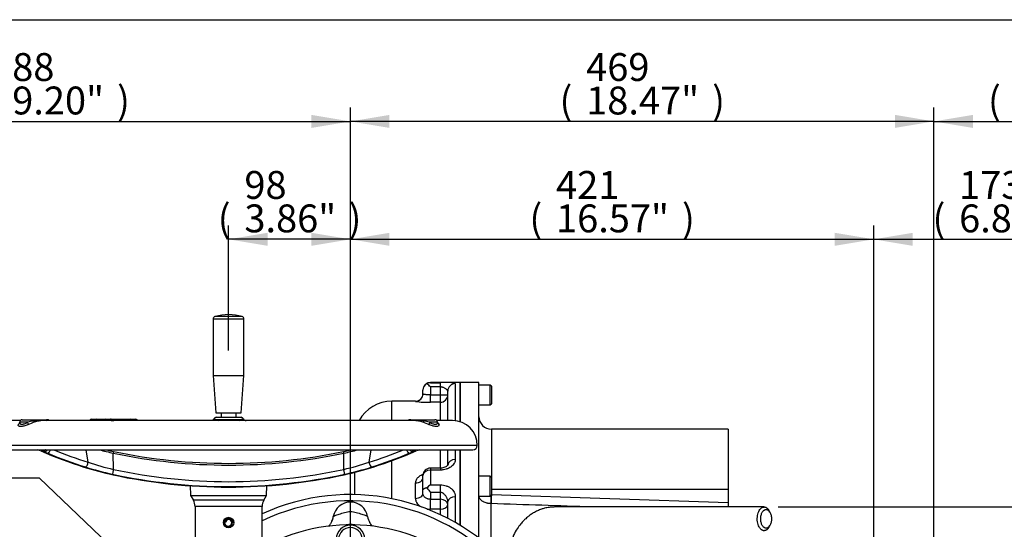
# Paper-space layout 'Sheet1' of a CAD drawing. Units: millimetres. Extents: x 0 to 4158, y 0 to 2940.
# Drawn here: x 745 to 1537, y 2461 to 2870 of the extents above; entities that cross this region are included whole.
import ezdxf
from ezdxf.enums import TextEntityAlignment as Align

# ---------------------------------------------------------------- set-up
doc = ezdxf.new("R2010")
doc.units = ezdxf.units.MM
doc.header["$LTSCALE"] = 7
for name, color, linetype in [('Default', 7, 'Continuous'), ('hidden', 7, 'Continuous'), ('tangent', 7, 'Continuous'), ('TSH-1', 7, 'Continuous'), ('visible', 7, 'Continuous')]:
    doc.layers.add(name, color=color, linetype=linetype)
doc.styles.add('GDT', font='gdt_____.ttf')
doc.styles.add('SEACAD_Arial', font='arial.ttf')
doc.dimstyles.new('ISO-InstDr', dxfattribs={"dimtxt": 22.4, "dimasz": 31.36, "dimexe": 11.2, "dimexo": 11.2, "dimgap": 5.6, "dimtad": 1, "dimdec": 0, "dimzin": 0, "dimdsep": 46, "dimtxsty": 'SEACAD_Arial', "dimblk1": '_SE_FILLED', "dimblk2": '_SE_FILLED', "dimsah": 1, "dimcen": 11.2, "dimadec": 0, "dimazin": 0, "dimtfac": 0.5, "dimtofl": 0, "dimtmove": 0, "dimatfit": 3, "dimfxl": 1, "dimtzin": 0, "dimarcsym": 0})

# ---------------------------------------------------------------- blocks, each defined once
blk = doc.blocks.new('SE3')
at = {"color": 7, "linetype": 'Continuous'}
for p, q in [((1099.53, 2463.85), (1099.53, 2524.53)), ((1044.53, 2485.28), (1044.53, 2515.81))]:
    blk.add_line(p, q, dxfattribs=at)
for centre, major_axis, start_param, end_param in [((982.64, 2473.42), (-14.79, 2.51), 2.874312, 3.141593), ((1039.82, 2473.42), (14.79, 2.51), 3.141593, 3.498117)]:
    blk.add_ellipse(centre, major_axis=major_axis, ratio=0.998005, start_param=start_param, end_param=end_param, dxfattribs=at)
blk.add_open_spline([(1081.25, 2546.15), (1081.24, 2546.17), (1081.23, 2546.23), (1081.22, 2546.36), (1081.21, 2546.44)], degree=3, knots=[0.7990864, 0.7990864, 0.7990864, 0.7990864, 0.8770049, 1, 1, 1, 1], dxfattribs=at)
at = {"layer": 'hidden', "color": 7, "linetype": 'Continuous'}
blk.add_arc((1011.23, 2318.29), 145.98, 49.60161, 119.97645, dxfattribs=at)
blk.add_ellipse((764.67, 2527.04), major_axis=(-2.97, 0.43), ratio=0.98842, start_param=1.370307, end_param=2.230728, dxfattribs=at)
at = {"layer": 'tangent', "color": 7, "linetype": 'Continuous'}
for p, q in [((900.85, 2629.68), (925.6, 2629.68)), ((924.15, 2631.61), (902.31, 2631.61)), ((1075.53, 2578.44), (1075.53, 2578.58)), ((1075.53, 2578.44), (1083.53, 2578.44)), ((1075.53, 2575.03), (1075.53, 2568.66)), ((1083.53, 2575.03), (1075.53, 2575.03)), ((1083.53, 2575.03), (1083.53, 2578.44)), ((1083.53, 2568.66), (1083.53, 2575.03)), ((1095.53, 2577.71), (1095.53, 2547.9)), ((1075.53, 2568.66), (1083.53, 2568.66)), ((1075.53, 2562.72), (1075.53, 2568.66)), ((1083.53, 2562.72), (1083.53, 2568.66)), ((1044.53, 2548.03), (1044.53, 2563.58)), ((1063.53, 2563.58), (1063.53, 2563.42)), ((1083.53, 2562.72), (1075.53, 2562.72)), ((1083.53, 2548.03), (1083.53, 2562.72)), ((751.8, 2546.7), (745.28, 2546.7)), ((821.07, 2548.65), (818.87, 2548.65)), ((818.93, 2548.11), (821.07, 2548.11)), ((821.08, 2548.65), (821.07, 2548.65)), ((821.07, 2548.11), (821.07, 2548.65)), ((922.68, 2548.7), (903.78, 2548.7)), ((1081.18, 2546.7), (1074.66, 2546.7)), ((1124.53, 2541.13), (1124.53, 2502.35)), ((1113.23, 2528.03), (713.23, 2528.03)), ((800.26, 2514.53), (798.64, 2524.53)), ((820.68, 2508.79), (820.44, 2521.84)), ((1005.77, 2508.79), (1006.02, 2521.84)), ((1026.2, 2514.53), (1027.82, 2524.53)), ((1083.53, 2509.84), (1083.53, 2524.53)), ((1095.53, 2524.53), (1095.53, 2516.84)), ((1075.53, 2509.84), (1075.53, 2508.21)), ((1083.53, 2509.84), (1083.53, 2508.21)), ((1075.53, 2508.21), (1075.53, 2496.45)), ((1083.53, 2508.21), (1075.53, 2508.21)), ((1063.53, 2485.52), (1063.53, 2497.89)), ((1075.53, 2496.45), (1083.53, 2496.45)), ((1083.53, 2490.34), (1083.53, 2496.45)), ((1075.53, 2490.34), (1075.53, 2484.81)), ((1083.53, 2490.34), (1075.53, 2490.34)), ((1083.53, 2484.81), (1083.53, 2490.34)), ((1095.53, 2486.78), (1095.53, 2466.2)), ((1314.83, 2492.73), (1124.53, 2492.73)), ((1124.53, 2488.54), (1314.83, 2482.26)), ((941.57, 2484.03), (884.89, 2484.03)), ((940.23, 2479.03), (886.23, 2479.03)), ((1075.53, 2484.81), (1083.53, 2484.81)), ((1075.53, 2476.72), (1075.53, 2484.81)), ((1083.53, 2476.72), (1083.53, 2484.81)), ((1124.18, 2481.28), (1124.18, 2445.63)), ((1124.32, 2481.28), (1124.18, 2481.28)), ((1083.53, 2476.72), (1075.53, 2476.72)), ((1083.53, 2472.44), (1083.53, 2476.72))]:
    blk.add_line(p, q, dxfattribs=at)
for centre, radius, start, end in [((1087.4, 2543.39), 35.27, 76.67119, 96.29974), ((1073.7, 2634.3), 71.6, 261.8331, 271.46342), ((799.17, 2332.77), 219.11, 101.27415, 102.48541), ((795.74, 2434.98), 118.18, 109.17648, 111.81723), ((762.34, 2522.78), 25.58, 79.55943, 103.57875), ((813.93, 2549.48), 4.74, 342.11704, 346.06813), ((820.63, 2545.36), 3.32, 56.59149, 82.23493), ((820.4, 2546.46), 2.93, 32.42983, 40.02396), ((1064.12, 2524.18), 24.23, 75.65143, 100.73987), ((1013.22, 2388.17), 168.15, 68.57517, 70.43112), ((1014.63, 2272.58), 280.61, 77.64733, 78.59311), ((777.18, 2545.22), 25.26, 240.67817, 248.44167), ((871.25, 2757.52), 241.09, 255.1295, 257.83454), ((913.23, 2966.3), 454.04, 258.20785, 281.79215), ((955.52, 2756.37), 239.91, 282.15187, 284.87476), ((1049.27, 2545.22), 25.26, 291.55833, 299.32183), ((869.08, 2734.86), 235.12, 252.41717, 257.92352), ((867.93, 2716.06), 212.59, 251.43777, 257.15853), ((959.1, 2714.02), 210.47, 282.81259, 288.59111), ((957.68, 2733.71), 233.93, 282.06247, 287.59684), ((913.23, 2938.84), 443.82, 257.85937, 282.14063), ((913.23, 2938.2), 439.27, 257.83799, 282.16201), ((1011.23, 2318.58), 165, 39.88196, 115.48679), ((1012.62, 2441.89), 22.82, 100.50306, 103.65834), ((1011.23, 2447.88), 16.67, 80.44457, 99.55543), ((1009.97, 2442.31), 22.38, 77.51473, 79.6406), ((1011.23, 2452.61), 9.5, 2, 178.00012)]:
    blk.add_arc(centre, radius, start, end, dxfattribs=at)
for centre, major_axis, ratio, start_param, end_param in [((1095.53, 2571.73), (-6, 0), 0.996654, 4.712389, 6.283185), ((1063.53, 2569.42), (-6, 0), 0.999363, 1.570796, 2.753997), ((1083.53, 2568.7), (6, 0), 0.996494, 4.712389, 6.283185), ((1083.53, 2568.7), (6, 0), 0.005714, 4.712389, 6.283185), ((750.65, 2546.79), (0.89, -2.34), 0.425025, 0.332484, 1.373111), ((756.48, 2546.63), (0, -2), 0.086035, 3.141593, 4.175255), ((756.15, 2548.93), (0.85, -2.35), 0.120684, -1.039786, -0.207119), ((766.68, 2546.63), (0, 2), 0.927351, 5.487786, 6.283185), ((800.2, 2549.59), (-1.05, 1.7), 0.935045, 3.266708, 3.580174), ((803.05, 2547.63), (0, 1.5), 0.983306, 0, 0.974455), ((805.31, 2549.61), (-0.46, -1.95), 0.570827, 0.770074, 1.090168), ((806.67, 2547.63), (0, 1.5), 0.469962, 0, 0.969862), ((814.03, 2547.63), (0, 1.5), 0.573576, 4.982322, 6.283185), ((818.29, 2548.11), (0.444, -0.23), 0.661721, 0.72642, 1.357694), ((818.88, 2548.63), (0, -0.5), 0.833886, 3.141593, 3.834826), ((817.42, 2548.06), (-1.5, -0.07), 0.00908, 3.137934, 3.662887), ((821.49, 2548.63), (0, -0.5), 0.833886, 3.141593, 4.677482), ((822.32, 2548.06), (1.5, -0.02), 0.047442, 1.478643, 2.556565), ((821.49, 2548.63), (0, 0.5), 0.830969, 0.000019, 1.535712), ((822.41, 2548.1), (0.333, 0.373), 0.038341, -1.474504, -0.843982), ((834.69, 2547.63), (0, -1.5), 0.454101, 1.840729, 3.141593), ((841.43, 2549.61), (1.65, 1.13), 0.973902, 3.139121, 3.459215), ((901.83, 2548.79), (-1.23, -2.18), 0.746676, 1.644533, 1.933869), ((924.63, 2548.79), (1.23, -2.18), 0.746676, 4.349317, 4.638652), ((1059.78, 2546.63), (0, -2), 0.927351, 3.141593, 3.936991), ((1070.31, 2548.93), (-0.85, -2.35), 0.120684, 0.207119, 1.039786), ((1069.98, 2546.63), (0, 2), 0.086035, 5.249523, 6.283185), ((1075.81, 2546.79), (-0.89, -2.34), 0.425025, 4.910074, 5.950701), ((765.82, 2526), (1.51, 2.59), 0.792456, 3.372385, 4.605791), ((768.89, 2524.54), (-1.14, -2.77), 0.364533, 0.144145, 1.716249), ((844.55, 2891.97), (226.22, -348.12), 0.823639, -0.866245, -0.789548), ((820.33, 2521.23), (-0.41, -1.96), 0.009812, 3.05827, 4.393282), ((1006.13, 2521.23), (0.41, -1.96), 0.009812, 1.889903, 3.224916), ((981.91, 2891.97), (-226.22, -348.12), 0.823639, 0.789548, 0.866245), ((1057.57, 2524.54), (1.14, -2.77), 0.364533, 4.566936, 6.13904), ((1060.64, 2526), (1.51, -2.59), 0.792456, 4.818987, 6.052393), ((1061.79, 2527.04), (2.97, 0.43), 0.98842, 4.002701, 4.912878), ((798.83, 2513.61), (-0.91, -2.86), 0.399343, 0.113495, 2.025518), ((1027.63, 2513.61), (0.91, -2.86), 0.399343, 4.257667, 6.169691), ((1095.53, 2512.26), (-6, 0), 0.762541, 4.712389, 6.283185), ((820.52, 2507.86), (-0.63, -2.93), 0.011898, 4.393351, 6.189639), ((1005.94, 2507.86), (0.63, -2.93), 0.011898, 0.093546, 1.889834), ((1063.53, 2502.28), (-6, 0), 0.7319, 1.570796, 3.141593), ((1075.53, 2503.84), (-6, 0), 0.729365, 4.712389, 6.283185), ((1063.53, 2489.61), (-6, 0), 0.681412, 1.570796, 3.141593), ((1095.53, 2482.9), (-6, 0), 0.64694, 4.712389, 6.283185), ((1124.39, 2486.24), (-0.08, -6), 0.043104, 4.417376, 5.686535), ((1124.53, 2486.24), (0.2, 6), 0.013637, 1.212037, 2.545517), ((1083.53, 2480.59), (6, 0), 0.703055, 0, 1.570796), ((1083.53, 2480.59), (6, 0), 0.645468, 4.712389, 6.283185)]:
    blk.add_ellipse(centre, major_axis=major_axis, ratio=ratio, start_param=start_param, end_param=end_param, dxfattribs=at)
for points, knots in [([(1089.53, 2571.73), (1089.53, 2571.99), (1089.37, 2572.26), (1089, 2572.64), (1088.91, 2572.72), (1088.73, 2572.87), (1088.64, 2572.95), (1088.33, 2573.19), (1088.09, 2573.35), (1087.57, 2573.68), (1087.29, 2573.85), (1086.68, 2574.18), (1086.36, 2574.34), (1085.82, 2574.56), (1085.64, 2574.63), (1085.25, 2574.76), (1085.05, 2574.82), (1084.64, 2574.92), (1084.42, 2574.96), (1083.98, 2575.01), (1083.76, 2575.03), (1083.53, 2575.03)], [0, 0, 0, 0, 0.25, 0.25, 0.3125, 0.3125, 0.375, 0.375, 0.5, 0.5, 0.625, 0.625, 0.75, 0.75, 0.8125, 0.8125, 0.875, 0.875, 0.9375, 0.9375, 1, 1, 1, 1]), ([(1075.53, 2568.66), (1075.13, 2568.66), (1074.74, 2568.67), (1074.16, 2568.68), (1073.97, 2568.69), (1073.59, 2568.7), (1073.4, 2568.71), (1072.85, 2568.74), (1072.51, 2568.76), (1071.85, 2568.81), (1071.54, 2568.84), (1070.99, 2568.91), (1070.74, 2568.94), (1070.31, 2569.02), (1070.12, 2569.06), (1069.83, 2569.15), (1069.72, 2569.2), (1069.57, 2569.3), (1069.53, 2569.35), (1069.53, 2569.42)], [0, 0, 0, 0, 0.125, 0.125, 0.1875, 0.1875, 0.25, 0.25, 0.375, 0.375, 0.5, 0.5, 0.625, 0.625, 0.75, 0.75, 0.875, 0.875, 1, 1, 1, 1]), ([(901.35, 2549.47), (901.35, 2549.47), (901.35, 2549.47), (901.38, 2549.47), (901.44, 2549.46), (901.66, 2549.39), (901.82, 2549.34), (902.22, 2549.21), (902.46, 2549.12), (902.9, 2548.98), (903.06, 2548.92), (903.4, 2548.81), (903.59, 2548.76), (903.78, 2548.7)], [0.4740775, 0.4740775, 0.4740775, 0.4740775, 0.5, 0.5, 0.625, 0.625, 0.75, 0.75, 0.875, 0.875, 0.9375, 0.9375, 1, 1, 1, 1]), ([(922.68, 2548.7), (923.07, 2548.82), (923.41, 2548.93), (923.85, 2549.07), (923.99, 2549.12), (924.23, 2549.2), (924.35, 2549.24), (924.65, 2549.34), (924.8, 2549.39), (925.02, 2549.46), (925.08, 2549.47), (925.11, 2549.47), (925.11, 2549.47), (925.11, 2549.47)], [0, 0, 0, 0, 0.125, 0.125, 0.1875, 0.1875, 0.25, 0.25, 0.375, 0.375, 0.5, 0.5, 0.5242458, 0.5242458, 0.5242458, 0.5242458]), ([(751.82, 2544.7), (750.65, 2544.28), (749.59, 2543.91), (748.12, 2543.51), (747.67, 2543.41), (746.83, 2543.27), (746.44, 2543.23), (745.92, 2543.23), (745.75, 2543.24), (745.45, 2543.27), (745.3, 2543.3), (744.91, 2543.41), (744.69, 2543.51), (744.34, 2543.78), (744.21, 2543.94), (744.05, 2544.29), (744.01, 2544.49), (744.02, 2544.7)], [0, 0, 0, 0, 0.25, 0.25, 0.375, 0.375, 0.5, 0.5, 0.5625, 0.5625, 0.625, 0.625, 0.75, 0.75, 0.875, 0.875, 1, 1, 1, 1]), ([(745.27, 2546.48), (745.26, 2546.33), (745.28, 2546.19), (745.35, 2545.86), (745.43, 2545.68), (745.69, 2545.37), (745.86, 2545.25), (746.18, 2545.13), (746.3, 2545.09), (746.56, 2545.05), (746.7, 2545.04), (747.15, 2545.04), (747.48, 2545.08), (748.03, 2545.21), (748.22, 2545.26), (748.62, 2545.38), (748.83, 2545.45), (749.46, 2545.68), (749.91, 2545.86), (750.82, 2546.25), (751.3, 2546.47), (751.8, 2546.7)], [0.0405087, 0.0405087, 0.0405087, 0.0405087, 0.125, 0.125, 0.25, 0.25, 0.375, 0.375, 0.4375, 0.4375, 0.5, 0.5, 0.625, 0.625, 0.6875, 0.6875, 0.75, 0.75, 0.875, 0.875, 1, 1, 1, 1]), ([(764.4, 2548.03), (764.28, 2548.03), (764.17, 2548.03), (763.5, 2548.02), (762.93, 2547.99), (762.07, 2547.89), (761.77, 2547.85), (761.18, 2547.76), (760.88, 2547.7), (759.36, 2547.39), (758.15, 2547.04), (756.92, 2546.61)], [0.4733069, 0.4733069, 0.4733069, 0.4733069, 0.5, 0.5, 0.625, 0.625, 0.6875, 0.6875, 0.75, 0.75, 1, 1, 1, 1]), ([(801.83, 2548.47), (801.98, 2548.53), (802.19, 2548.58), (802.57, 2548.62), (802.71, 2548.64), (803.03, 2548.65), (803.2, 2548.66), (803.75, 2548.66), (804.16, 2548.64), (804.84, 2548.6), (805.08, 2548.58), (805.57, 2548.53), (805.83, 2548.51), (806.09, 2548.48)], [0, 0, 0, 0, 0.25, 0.25, 0.375, 0.375, 0.5, 0.5, 0.75, 0.75, 0.875, 0.875, 1, 1, 1, 1]), ([(818.25, 2549.13), (818.4, 2549.13), (818.5, 2549.04), (818.57, 2548.83), (818.58, 2548.74), (818.57, 2548.56), (818.56, 2548.45), (818.53, 2548.34)], [0, 0, 0, 0, 0.5, 0.5, 0.75, 0.75, 1, 1, 1, 1]), ([(818.9, 2548.5), (818.9, 2548.45), (818.89, 2548.4), (818.82, 2548.27), (818.78, 2548.2), (818.72, 2548.13)], [0.5023434, 0.5023434, 0.5023434, 0.5023434, 0.75, 0.75, 1, 1, 1, 1]), ([(821.49, 2549.13), (821.65, 2549.13), (821.85, 2549.04), (822.15, 2548.83), (822.26, 2548.74), (822.45, 2548.55), (822.55, 2548.45), (822.64, 2548.34)], [0, 0, 0, 0, 0.5, 0.5, 0.75, 0.75, 1, 1, 1, 1]), ([(1069.54, 2546.61), (1068.93, 2546.82), (1068.31, 2547.02), (1067.08, 2547.37), (1066.47, 2547.52), (1065.28, 2547.76), (1064.69, 2547.86), (1063.85, 2547.95), (1063.58, 2547.98), (1063.32, 2547.99)], [0, 0, 0, 0, 0.125, 0.125, 0.25, 0.25, 0.375, 0.375, 0.431766, 0.431766, 0.431766, 0.431766]), ([(1082.44, 2544.7), (1082.45, 2544.28), (1082.29, 2543.91), (1081.77, 2543.51), (1081.55, 2543.41), (1081.03, 2543.27), (1080.72, 2543.23), (1080.2, 2543.23), (1080.02, 2543.24), (1079.63, 2543.27), (1079.43, 2543.3), (1078.8, 2543.41), (1078.34, 2543.51), (1077.37, 2543.78), (1076.85, 2543.94), (1075.78, 2544.29), (1075.22, 2544.49), (1074.64, 2544.7)], [0, 0, 0, 0, 0.25, 0.25, 0.375, 0.375, 0.5, 0.5, 0.5625, 0.5625, 0.625, 0.625, 0.75, 0.75, 0.875, 0.875, 1, 1, 1, 1]), ([(1074.66, 2546.7), (1075.16, 2546.47), (1075.63, 2546.25), (1076.56, 2545.86), (1077, 2545.68), (1077.85, 2545.37), (1078.25, 2545.25), (1078.8, 2545.13), (1078.97, 2545.09), (1079.31, 2545.05), (1079.47, 2545.04), (1079.92, 2545.04), (1080.17, 2545.08), (1080.49, 2545.21), (1080.59, 2545.26), (1080.76, 2545.38), (1080.83, 2545.45), (1081.02, 2545.68), (1081.11, 2545.86), (1081.18, 2546.19), (1081.19, 2546.33), (1081.19, 2546.48)], [0, 0, 0, 0, 0.125, 0.125, 0.25, 0.25, 0.375, 0.375, 0.4375, 0.4375, 0.5, 0.5, 0.625, 0.625, 0.6875, 0.6875, 0.75, 0.75, 0.875, 0.875, 0.9596533, 0.9596533, 0.9596533, 0.9596533]), ([(1081.27, 2546.37), (1081.38, 2546.29), (1081.48, 2546.21), (1081.77, 2545.96), (1081.93, 2545.79), (1082.18, 2545.46), (1082.28, 2545.3), (1082.4, 2544.99), (1082.44, 2544.84), (1082.44, 2544.7)], [0.1259554, 0.1259554, 0.1259554, 0.1259554, 0.25, 0.25, 0.5, 0.5, 0.75, 0.75, 1, 1, 1, 1]), ([(764.82, 2523.2), (764.62, 2523.31), (764.45, 2523.42), (764.15, 2523.63), (764.03, 2523.72), (763.73, 2523.99), (763.64, 2524.14), (763.66, 2524.25)], [0, 0, 0, 0, 0.25, 0.25, 0.5, 0.5, 1, 1, 1, 1]), ([(1062.8, 2524.25), (1062.81, 2524.19), (1062.79, 2524.13), (1062.7, 2523.98), (1062.63, 2523.9), (1062.33, 2523.63), (1062.03, 2523.43), (1061.64, 2523.2)], [0, 0, 0, 0, 0.25, 0.25, 0.5, 0.5, 1, 1, 1, 1]), ([(1095.53, 2516.84), (1095.53, 2516.31), (1095.45, 2515.78), (1095.23, 2515), (1095.14, 2514.74), (1094.92, 2514.22), (1094.79, 2513.97), (1094.35, 2513.21), (1094, 2512.73), (1093.36, 2512.03), (1093.14, 2511.81), (1092.65, 2511.37), (1092.39, 2511.15), (1091.57, 2510.54), (1090.98, 2510.17), (1090.01, 2509.67), (1089.68, 2509.51), (1088.98, 2509.22), (1088.62, 2509.09), (1087.52, 2508.73), (1086.76, 2508.54), (1085.57, 2508.35), (1085.17, 2508.3), (1084.35, 2508.23), (1083.94, 2508.21), (1083.53, 2508.21)], [0, 0, 0, 0, 0.125, 0.125, 0.1875, 0.1875, 0.25, 0.25, 0.375, 0.375, 0.4375, 0.4375, 0.5, 0.5, 0.625, 0.625, 0.6875, 0.6875, 0.75, 0.75, 0.875, 0.875, 0.9375, 0.9375, 1, 1, 1, 1]), ([(1069.61, 2504.72), (1069.37, 2504.63), (1069.14, 2504.54), (1068.26, 2504.17), (1067.64, 2503.85), (1066.53, 2503.14), (1066.03, 2502.75), (1065.37, 2502.11), (1065.16, 2501.89), (1064.78, 2501.43), (1064.61, 2501.2), (1064.16, 2500.49), (1063.92, 2499.99), (1063.61, 2498.96), (1063.53, 2498.43), (1063.53, 2497.89)], [0.331073, 0.331073, 0.331073, 0.331073, 0.375, 0.375, 0.5, 0.5, 0.625, 0.625, 0.6875, 0.6875, 0.75, 0.75, 0.875, 0.875, 1, 1, 1, 1]), ([(1083.53, 2496.45), (1084.35, 2496.45), (1085.16, 2496.38), (1086.74, 2496.11), (1087.52, 2495.9), (1088.98, 2495.39), (1089.67, 2495.07), (1090.98, 2494.34), (1091.58, 2493.94), (1092.39, 2493.27), (1092.65, 2493.03), (1093.13, 2492.54), (1093.36, 2492.29), (1094, 2491.51), (1094.35, 2490.97), (1094.79, 2490.12), (1094.92, 2489.82), (1095.14, 2489.23), (1095.23, 2488.93), (1095.45, 2488.02), (1095.53, 2487.41), (1095.53, 2486.78)], [0, 0, 0, 0, 0.125, 0.125, 0.25, 0.25, 0.375, 0.375, 0.5, 0.5, 0.5625, 0.5625, 0.625, 0.625, 0.75, 0.75, 0.8125, 0.8125, 0.875, 0.875, 1, 1, 1, 1]), ([(1075.53, 2484.81), (1075.13, 2484.81), (1074.74, 2484.84), (1074.16, 2484.93), (1073.97, 2484.97), (1073.59, 2485.06), (1073.4, 2485.12), (1072.85, 2485.3), (1072.51, 2485.45), (1071.85, 2485.79), (1071.54, 2486), (1070.99, 2486.44), (1070.74, 2486.68), (1070.31, 2487.2), (1070.12, 2487.48), (1069.83, 2488.05), (1069.72, 2488.35), (1069.57, 2488.97), (1069.53, 2489.29), (1069.53, 2489.61)], [0, 0, 0, 0, 0.125, 0.125, 0.1875, 0.1875, 0.25, 0.25, 0.375, 0.375, 0.5, 0.5, 0.625, 0.625, 0.75, 0.75, 0.875, 0.875, 1, 1, 1, 1]), ([(1089.53, 2482.9), (1089.53, 2483.7), (1089.37, 2484.48), (1089, 2485.45), (1088.91, 2485.64), (1088.73, 2486.02), (1088.64, 2486.21), (1088.33, 2486.77), (1088.09, 2487.13), (1087.57, 2487.83), (1087.29, 2488.17), (1086.68, 2488.8), (1086.36, 2489.1), (1085.82, 2489.51), (1085.64, 2489.64), (1085.25, 2489.87), (1085.05, 2489.97), (1084.64, 2490.15), (1084.42, 2490.22), (1083.98, 2490.31), (1083.76, 2490.34), (1083.53, 2490.34)], [0, 0, 0, 0, 0.25, 0.25, 0.3125, 0.3125, 0.375, 0.375, 0.5, 0.5, 0.625, 0.625, 0.75, 0.75, 0.8125, 0.8125, 0.875, 0.875, 0.9375, 0.9375, 1, 1, 1, 1]), ([(1124.18, 2481.28), (1123.52, 2481.3), (1122.87, 2481.35), (1121.92, 2481.5), (1121.61, 2481.56), (1120.99, 2481.69), (1120.68, 2481.77), (1119.79, 2482.04), (1119.23, 2482.25), (1118.45, 2482.61), (1118.19, 2482.74), (1117.71, 2483.01), (1117.48, 2483.16), (1116.82, 2483.61), (1116.43, 2483.93), (1115.75, 2484.62), (1115.46, 2484.98), (1115.11, 2485.54), (1115.01, 2485.73), (1114.84, 2486.11), (1114.76, 2486.31), (1114.65, 2486.7), (1114.6, 2486.9), (1114.56, 2487.18), (1114.55, 2487.27), (1114.54, 2487.35)], [0, 0, 0, 0, 0.125, 0.125, 0.1875, 0.1875, 0.25, 0.25, 0.375, 0.375, 0.4375, 0.4375, 0.5, 0.5, 0.625, 0.625, 0.75, 0.75, 0.8125, 0.8125, 0.875, 0.875, 0.9375, 0.9375, 0.9641497, 0.9641497, 0.9641497, 0.9641497]), ([(1063.53, 2485.52), (1063.53, 2484.95), (1063.61, 2484.38), (1063.84, 2483.54), (1063.94, 2483.26), (1064.17, 2482.71), (1064.3, 2482.44), (1064.76, 2481.64), (1065.13, 2481.13), (1065.79, 2480.41), (1066.03, 2480.17), (1066.54, 2479.72), (1066.8, 2479.51), (1067.49, 2479.01), (1067.92, 2478.73), (1068.38, 2478.48)], [0, 0, 0, 0, 0.125, 0.125, 0.1875, 0.1875, 0.25, 0.25, 0.375, 0.375, 0.4375, 0.4375, 0.5, 0.5, 0.5917955, 0.5917955, 0.5917955, 0.5917955]), ([(997.43, 2470.92), (997.45, 2471.05), (997.93, 2471.3), (999.64, 2471.97), (1000.85, 2472.38), (1002.88, 2473.05), (1003.6, 2473.29), (1005.07, 2473.77), (1005.81, 2474.02), (1008.08, 2474.7), (1009.65, 2475.03), (1012.01, 2475.03), (1012.81, 2474.95), (1014.37, 2474.67), (1015.14, 2474.47), (1017.41, 2473.79), (1018.91, 2473.28), (1021.62, 2472.38), (1022.83, 2471.97), (1024.53, 2471.3), (1025.01, 2471.05), (1025.03, 2470.92)], [0, 0, 0, 0, 0.125, 0.125, 0.25, 0.25, 0.3125, 0.3125, 0.375, 0.375, 0.5, 0.5, 0.5625, 0.5625, 0.625, 0.625, 0.75, 0.75, 0.875, 0.875, 1, 1, 1, 1]), ([(1072.57, 2476.99), (1072.78, 2476.95), (1072.99, 2476.92), (1073.97, 2476.77), (1074.74, 2476.72), (1075.53, 2476.72)], [0.8406723, 0.8406723, 0.8406723, 0.8406723, 0.875, 0.875, 1, 1, 1, 1])]:
    blk.add_open_spline(points, degree=3, knots=knots, dxfattribs=at)
for points in [[(801.59, 2548.3), (801.63, 2548.36), (801.71, 2548.42), (801.83, 2548.47)], [(903.78, 2548.7), (904.09, 2548.49), (904.43, 2548.26), (904.78, 2548.03)], [(921.69, 2548.04), (922.04, 2548.26), (922.37, 2548.49), (922.68, 2548.7)], [(1205.79, 2478.6), (1178.64, 2479.5), (1151.48, 2480.39), (1124.32, 2481.28)]]:
    blk.add_open_spline(points, degree=3, dxfattribs=at)
at = {"layer": 'visible', "color": 7, "linetype": 'Continuous'}
for p, q in [((900.85, 2629.68), (900.85, 2584.13)), ((925.6, 2584.13), (925.6, 2629.68)), ((900.85, 2584.13), (925.6, 2584.13)), ((900.85, 2584.13), (903.1, 2554.13)), ((923.35, 2554.13), (925.6, 2584.13)), ((1099.53, 2578.58), (1075.53, 2578.58)), ((1099.53, 2547.01), (1099.53, 2578.58)), ((1114.53, 2578.58), (1099.53, 2578.58)), ((1099.53, 2578.58), (1099.53, 2547.01)), ((1114.53, 2453.59), (1114.53, 2578.58)), ((1123.53, 2576.58), (1114.53, 2576.58)), ((1123.53, 2560.58), (1123.53, 2576.58)), ((1124.53, 2575.58), (1123.53, 2576.58)), ((1124.53, 2575.58), (1124.53, 2561.58)), ((1069.53, 2572.45), (1069.53, 2572.58)), ((1069.53, 2569.42), (1069.53, 2572.45)), ((1089.53, 2548.03), (1089.53, 2571.73)), ((1063.53, 2563.58), (1044.53, 2563.58)), ((1114.53, 2560.58), (1123.53, 2560.58)), ((1123.53, 2560.58), (1124.53, 2561.58)), ((903.1, 2554.13), (923.35, 2554.13)), ((903.16, 2550.63), (923.3, 2550.63)), ((907.18, 2554.13), (907.18, 2550.63)), ((919.28, 2550.63), (919.28, 2554.13)), ((745.85, 2548.03), (733.23, 2548.03)), ((745.28, 2546.7), (745.27, 2546.51)), ((747.28, 2548.63), (756.48, 2548.63)), ((756.48, 2548.63), (766.68, 2548.63)), ((1062.37, 2548.03), (764.11, 2548.03)), ((767.41, 2548.63), (766.68, 2548.63)), ((803.05, 2549.13), (806.67, 2549.13)), ((806.67, 2549.13), (814.03, 2549.13)), ((814.03, 2549.13), (818.25, 2549.13)), ((818.39, 2549.13), (818.88, 2549.13)), ((818.88, 2549.13), (821.49, 2549.13)), ((818.92, 2548.13), (818.9, 2548.5)), ((821.49, 2549.13), (821.49, 2549.13)), ((821.49, 2549.13), (834.69, 2549.13)), ((834.69, 2549.13), (838.54, 2549.13)), ((1059.78, 2548.63), (1059.04, 2548.63)), ((1059.78, 2548.63), (1069.98, 2548.63)), ((1069.98, 2548.63), (1079.18, 2548.63)), ((1093.23, 2548.03), (1080.61, 2548.03)), ((1081.19, 2546.51), (1081.18, 2546.7)), ((1314.83, 2541.13), (1124.53, 2541.13)), ((1314.83, 2541.13), (1314.83, 2492.73)), ((716.73, 2524.53), (1109.73, 2524.53)), ((1089.53, 2512.26), (1089.53, 2524.53)), ((1099.53, 2524.53), (1099.53, 2463.85)), ((1083.53, 2509.84), (1075.53, 2509.84)), ((1014.53, 2506.67), (1014.53, 2488.55)), ((1069.53, 2492.35), (1069.53, 2503.84)), ((1123.53, 2503.35), (1114.53, 2503.35)), ((1123.53, 2487.35), (1123.53, 2503.35)), ((1124.53, 2502.35), (1123.53, 2503.35)), ((1124.53, 2502.35), (1124.53, 2488.35)), ((882.46, 2495.82), (882.74, 2487.76)), ((943.72, 2487.76), (944, 2495.68)), ((882.74, 2487.76), (943.72, 2487.76)), ((882.74, 2487.76), (884.89, 2484.03)), ((941.57, 2484.03), (943.72, 2487.76)), ((1069.53, 2489.61), (1069.53, 2492.35)), ((1114.53, 2487.35), (1123.53, 2487.35)), ((1123.53, 2487.35), (1124.53, 2488.35)), ((1314.83, 2492.73), (1314.83, 2482.26)), ((886.23, 2479.03), (886.23, 2450.03)), ((940.23, 2450.03), (940.23, 2479.03)), ((1089.53, 2469.47), (1089.53, 2482.9)), ((1314.83, 2482.26), (1314.83, 2478.59)), ((1348.48, 2474.45), (1347.65, 2475.88)), ((910.73, 2466.03), (910.03, 2466.03)), ((917.23, 2466.03), (916.48, 2466.03)), ((1347.65, 2462.27), (1348.48, 2463.7))]:
    blk.add_line(p, q, dxfattribs=at)
blk.add_circle((913.23, 2466.03), 4.15, dxfattribs=at)
for centre, radius, start, end in [((902.85, 2629.68), 2, 105.84443, 180), ((913.23, 2593.13), 40, 74.15557, 105.84443), ((923.6, 2629.68), 2, 0, 74.15557), ((1075.4, 2572.42), 5.87, 116.54351, 179.73427), ((1075.53, 2572.58), 6, 90, 156.17306), ((1075.74, 2572.41), 6.03, 91.96874, 119.37596), ((1062.76, 2564.49), 16.55, 39.52796, 52.77252), ((1063.53, 2569.58), 6, 270, 0), ((1044.53, 2533.58), 30, 90, 151.20569), ((903.16, 2548.63), 2, 90, 154.7399), ((923.3, 2548.63), 2, 25.92711, 90), ((927.34, 2550.46), 2.43, 204.18966, 269.79364), ((1124.53, 2551.13), 10, 180, 270), ((747.28, 2546.63), 2, 90, 178), ((767.41, 2546.63), 2, 44.427, 90), ((802.93, 2547.63), 1.5, 90, 153.35797), ((818.88, 2548.63), 0.5, 90, 126.29771), ((838.54, 2547.63), 1.5, 34.431, 90), ((1059.04, 2546.63), 2, 90, 135.573), ((1079.18, 2546.63), 2, 2, 90), ((1093.23, 2528.03), 20, 0, 90), ((1109.73, 2528.03), 3.5, 270, 0), ((744.34, 2480.72), 46.5, 67.31006, 70.46447), ((872.42, 2772.47), 254.6, 256.90013, 258.28691), ((913.23, 2966.74), 453.11, 258.22165, 281.77835), ((954.37, 2771.18), 253.26, 281.69892, 283.08448), ((1082.12, 2480.72), 46.5, 109.53553, 112.68994), ((872.11, 2747.26), 248.27, 252.37224, 257.95272), ((954.25, 2747.67), 248.68, 282.05197, 287.62307), ((1075.53, 2503.84), 6, 90, 180), ((913.23, 2936.48), 441.9, 257.85862, 282.14138), ((1086.99, 2481.05), 19.2, 126.64936, 137.75949), ((1011.23, 2318.58), 170, 41.80997, 114.68613), ((1132.75, 2536.78), 73.7, 215.53001, 219.06268), ((876.23, 2479.03), 10, 0, 30), ((950.23, 2479.03), 10, 150, 180), ((1011.23, 2468.58), 14, 9.61661, 170.38339), ((986.88, 2472.21), 10.67, 331.48569, 352.89848), ((913.23, 2466.03), 4, 0, 180), ((912.83, 2466.03), 3.6, 180, 0), ((913.23, 2466.03), 3.25, 0, 180), ((912.85, 2466.03), 2.88, 180, 0), ((913.23, 2466.03), 3.2, 0, 180), ((913.23, 2466.03), 2.5, 0, 180), ((1011.23, 2452.58), 11.5, 2, 178.0001)]:
    blk.add_arc(centre, radius, start, end, dxfattribs=at)
for centre, major_axis, ratio, start_param, end_param in [((1063.53, 2569.42), (-6, 0), 0.999363, 2.753997, 3.141593), ((742.79, 2546.79), (-2.46, 0.42), 0.9449, 2.241761, 3.282389), ((1083.66, 2546.79), (2.46, 0.42), 0.9449, 3.000797, 4.041424), ((850, 2902.72), (200.19, -373.55), 0.836516, 5.474773, 5.569903), ((842.64, 2890.73), (227.76, -350.49), 0.823639, -0.872668, -0.789548), ((983.82, 2890.73), (-227.76, -350.49), 0.823639, 0.789548, 0.872668), ((976.46, 2902.72), (-200.19, -373.55), 0.836516, 0.713282, 0.808412)]:
    blk.add_ellipse(centre, major_axis=major_axis, ratio=ratio, start_param=start_param, end_param=end_param, dxfattribs=at)
for points, knots in [([(901.33, 2549.47), (901.31, 2549.43), (901.22, 2549.12), (900.75, 2548.61), (900.06, 2548.19), (899.49, 2548.03), (899.24, 2548.04), (899.2, 2548.04)], [0, 0, 0, 0, 0.046388, 0.3814, 0.699938, 0.95554, 1, 1, 1, 1]), ([(818.89, 2548.49), (818.9, 2548.51), (818.91, 2548.59), (818.84, 2548.78), (818.69, 2548.99), (818.46, 2549.11), (818.32, 2549.12), (818.25, 2549.13)], [0, 0, 0, 0, 0.049773, 0.305442, 0.547029, 0.796439, 1, 1, 1, 1]), ([(1063.32, 2547.99), (1063.3, 2548), (1063.27, 2548), (1062.96, 2548.02), (1062.68, 2548.03), (1062.31, 2548.03), (1062.22, 2548.03), (1062.13, 2548.03)], [0.43176595, 0.43176595, 0.43176595, 0.43176595, 0.4375, 0.4375, 0.5, 0.5, 0.52033825, 0.52033825, 0.52033825, 0.52033825]), ([(766.12, 2524.51), (766.12, 2524.51), (766.02, 2524.47), (765.89, 2524.42), (765.85, 2524.41), (765.85, 2524.41)], [0.4345846, 0.4345846, 0.4345846, 0.4345846, 0.4403408, 0.5188457, 0.6051135, 0.6051135, 0.6051135, 0.6051135]), ([(1089.54, 2512.39), (1089.54, 2512.39), (1089.54, 2512.4), (1089.53, 2512.31), (1089.16, 2511.82), (1088.41, 2511.19), (1087.21, 2510.53), (1085.73, 2510.06), (1084.39, 2509.82), (1083.71, 2509.86), (1083.53, 2509.86)], [0.1330681, 0.1330681, 0.1330681, 0.1330681, 0.1368667, 0.2805625, 0.4172928, 0.5565239, 0.6939488, 0.8343391, 0.9638296, 1, 1, 1, 1]), ([(1072.78, 2493.95), (1072.25, 2493.86), (1071.79, 2493.74), (1071.17, 2493.55), (1070.98, 2493.48), (1070.64, 2493.34), (1070.48, 2493.26), (1070.21, 2493.12), (1070.09, 2493.04), (1069.88, 2492.89), (1069.8, 2492.82), (1069.66, 2492.68), (1069.61, 2492.61), (1069.56, 2492.51), (1069.55, 2492.47), (1069.53, 2492.41), (1069.53, 2492.38), (1069.53, 2492.35)], [0, 0, 0, 0, 0.25, 0.25, 0.375, 0.375, 0.5, 0.5, 0.625, 0.625, 0.75, 0.75, 0.875, 0.875, 0.9375, 0.9375, 1, 1, 1, 1]), ([(1343.83, 2478.6), (1336.72, 2478.6), (1325.26, 2478.6), (1307.15, 2478.6), (1291.05, 2478.6), (1276.45, 2478.6), (1263.47, 2478.6), (1252.25, 2478.6), (1242.62, 2478.6), (1234.16, 2478.6), (1226.23, 2478.6), (1218.56, 2478.6), (1209.73, 2478.6), (1199.65, 2478.6), (1190.83, 2478.6), (1184.58, 2478.6), (1180.86, 2478.6), (1176.93, 2478.6), (1173.06, 2478.6), (1169.81, 2478.14), (1167.07, 2477.53), (1164.51, 2476.75), (1161.49, 2475.55), (1158.43, 2473.94), (1155.76, 2472.19), (1153.73, 2470.62), (1152.01, 2469.13), (1150.18, 2467.35), (1147.84, 2464.72), (1145.05, 2460.87), (1142.11, 2455.57), (1139.71, 2449.18), (1138.08, 2441.97), (1137.65, 2434.75), (1137.74, 2427.4), (1137.7, 2419.71), (1137.7, 2414.84), (1137.7, 2411.84)], [0, 0, 0, 0, 0.079765, 0.152959, 0.219582, 0.279634, 0.333114, 0.380023, 0.418233, 0.451993, 0.4846, 0.516192, 0.54677, 0.593618, 0.640761, 0.655761, 0.670848, 0.686028, 0.702748, 0.71678, 0.724452, 0.734327, 0.746907, 0.760911, 0.77268, 0.781993, 0.788902, 0.797407, 0.810196, 0.82725, 0.848546, 0.874053, 0.897484, 0.92353, 0.946821, 0.972311, 1, 1, 1, 1]), ([(1345.46, 2461.55), (1346.03, 2461.55), (1347.15, 2461.95), (1348.6, 2463.61), (1349.55, 2466.12), (1349.89, 2469.07), (1349.56, 2472.03), (1348.6, 2474.53), (1347.16, 2476.21), (1345.46, 2476.8), (1343.77, 2476.21), (1342.33, 2474.54), (1341.38, 2472.03), (1341.03, 2469.08), (1341.38, 2466.13), (1342.33, 2463.61), (1343.77, 2461.96), (1344.9, 2461.55), (1345.46, 2461.55)], [0, 0, 0, 0, 0.062448, 0.124889, 0.187328, 0.249865, 0.312427, 0.374932, 0.437403, 0.500091, 0.562641, 0.625137, 0.687596, 0.750025, 0.812501, 0.875003, 0.937513, 1, 1, 1, 1]), ([(996.26, 2467.11), (996.08, 2466.72), (995.66, 2465.78), (994.67, 2464.37), (993.84, 2463.42), (993.45, 2463.03)], [0, 0, 0, 0, 0.0339993, 0.0974541, 0.1476215, 0.1476215, 0.1476215, 0.1476215]), ([(1028.85, 2463.18), (1028.36, 2463.68), (1027.6, 2464.58), (1027.06, 2465.52), (1026.83, 2465.94)], [0.8936647, 0.8936647, 0.8936647, 0.8936647, 0.9593235, 1, 1, 1, 1])]:
    blk.add_open_spline(points, degree=3, knots=knots, dxfattribs=at)
blk.add_rational_spline([(1343.83, 2459.55), (1332.9, 2459.55), (1332.9, 2478.6), (1343.83, 2478.6), (1345.13, 2478.6), (1346.52, 2477.81), (1347.65, 2475.88)], [1, 0.333333333333, 0.333333333333, 1, 0.806716701188, 0.669471052776, 0.588263054763], degree=3, knots=[0, 0, 0, 0, 0.5, 0.5, 0.5, 0.6449625, 0.6449625, 0.6449625, 0.6449625], dxfattribs=at)
blk.add_rational_spline([(1347.65, 2462.27), (1346.52, 2460.35), (1345.13, 2459.55), (1343.83, 2459.55)], [0.588307622755, 0.669521263097, 0.806752055512, 1], degree=3, dxfattribs=at)
blk = doc.blocks.new('SEANNOT_GROUP107')
at = {"layer": 'Default', "linetype": 'Continuous'}
blk.add_hatch(color=7, dxfattribs=at).paths.add_polyline_path([(882.29, 2378.89), (908.57, 2361), (889.51, 2386.44)])
at = {"layer": 'Default', "color": 7, "linetype": 'Continuous'}
blk.add_line((761.24, 2501.85), (694.04, 2501.85), dxfattribs=at)
blk.add_lwpolyline([(761.24, 2501.85), (908.57, 2361)], dxfattribs=at)
blk.add_circle((671.64, 2501.85), 22.4, dxfattribs=at)
at = {"layer": 'Default', "color": 7, "linetype": 'Continuous', "style": 'GDT'}
blk.add_text('o', height=22.4, dxfattribs=at).set_placement((658.87, 2513.05), align=Align.TOP_LEFT)
blk = doc.blocks.new('DMBLK6058')
at = {"layer": 'Default', "linetype": 'Continuous'}
for points in [[(554.79, 2793.54), (523.43, 2788.31), (554.79, 2783.09)], [(979.87, 2793.54), (979.87, 2783.09), (1011.23, 2788.31)]]:
    blk.add_hatch(color=7, dxfattribs=at).paths.add_polyline_path(points)
at = {"layer": 'Default', "color": 7, "linetype": 'Continuous'}
for p, q in [((523.43, 2288.97), (523.43, 2799.51)), ((1011.23, 2406.56), (1011.23, 2799.51)), ((523.43, 2788.31), (1011.23, 2788.31))]:
    blk.add_line(p, q, dxfattribs=at)
at = {"layer": 'Default', "color": 7, "linetype": 'Continuous', "style": 'SEACAD_Arial'}
for s, p in [('488', (722.29, 2843.19)), ('(', (700.86, 2816.31)), (')', (823.57, 2816.31)), ('19.20"', (722.29, 2816.31))]:
    blk.add_text(s, height=22.4, dxfattribs=at).set_placement(p, align=Align.TOP_LEFT)
blk = doc.blocks.new('_SE_FILLED')
at = {"color": 0}
blk.add_line((0, 0), (-1, 0), dxfattribs=at)
blk.add_solid([(0, 0), (-1, -0.1665), (-1, 0.1665), (0, 0)], dxfattribs=at)
blk = doc.blocks.new('DMBLK6059')
at = {"layer": 'Default', "linetype": 'Continuous'}
for points in [[(1042.59, 2698.83), (1011.23, 2693.61), (1042.59, 2688.38)], [(1400.63, 2698.83), (1400.63, 2688.38), (1431.99, 2693.61)]]:
    blk.add_hatch(color=7, dxfattribs=at).paths.add_polyline_path(points)
at = {"layer": 'Default', "color": 7, "linetype": 'Continuous'}
for p, q in [((1011.23, 2406.56), (1011.23, 2704.81)), ((1431.99, 2238.78), (1431.99, 2704.81)), ((1011.23, 2693.61), (1431.99, 2693.61))]:
    blk.add_line(p, q, dxfattribs=at)
at = {"layer": 'Default', "color": 7, "linetype": 'Continuous', "style": 'SEACAD_Arial'}
for s, p in [('421', (1176.56, 2748.49)), ('(', (1155.14, 2721.61)), (')', (1277.85, 2721.61)), ('16.57"', (1176.56, 2721.61))]:
    blk.add_text(s, height=22.4, dxfattribs=at).set_placement(p, align=Align.TOP_LEFT)
blk = doc.blocks.new('DMBLK6060')
at = {"layer": 'Default', "linetype": 'Continuous'}
for points in [[(1463.35, 2698.83), (1431.99, 2693.61), (1463.35, 2688.38)], [(1574, 2698.83), (1574, 2688.38), (1605.36, 2693.61)]]:
    blk.add_hatch(color=7, dxfattribs=at).paths.add_polyline_path(points)
at = {"layer": 'Default', "color": 7, "linetype": 'Continuous'}
for p, q in [((1431.99, 2238.78), (1431.99, 2704.81)), ((1605.36, 2242.7), (1605.36, 2704.81)), ((1431.99, 2693.61), (1605.36, 2693.61))]:
    blk.add_line(p, q, dxfattribs=at)
at = {"layer": 'Default', "color": 7, "linetype": 'Continuous', "style": 'SEACAD_Arial'}
for s, p in [('173', (1500.67, 2748.49)), ('(', (1479.25, 2721.61)), (')', (1584.43, 2721.61)), ('6.83"', (1500.67, 2721.61)), ('*', (1610.34, 2721.61))]:
    blk.add_text(s, height=22.4, dxfattribs=at).set_placement(p, align=Align.TOP_LEFT)
blk = doc.blocks.new('DMBLK6061')
at = {"layer": 'Default', "linetype": 'Continuous'}
for points in [[(944.59, 2698.83), (913.23, 2693.61), (944.59, 2688.38)], [(979.87, 2698.83), (979.87, 2688.38), (1011.23, 2693.61)]]:
    blk.add_hatch(color=7, dxfattribs=at).paths.add_polyline_path(points)
at = {"layer": 'Default', "color": 7, "linetype": 'Continuous'}
for p, q in [((913.23, 2604.33), (913.23, 2704.81)), ((1011.23, 2406.56), (1011.23, 2704.81)), ((1011.23, 2693.61), (913.23, 2693.61))]:
    blk.add_line(p, q, dxfattribs=at)
at = {"layer": 'Default', "color": 7, "linetype": 'Continuous', "style": 'SEACAD_Arial'}
for s, p in [('98', (925.95, 2748.49)), ('(', (904.52, 2721.61)), (')', (1009.71, 2721.61)), ('3.86"', (925.95, 2721.61))]:
    blk.add_text(s, height=22.4, dxfattribs=at).set_placement(p, align=Align.TOP_LEFT)
blk = doc.blocks.new('DMBLK6063')
at = {"layer": 'Default', "linetype": 'Continuous'}
for points in [[(1793.91, 2447.24), (1788.69, 2478.6), (1783.46, 2447.24)], [(1793.91, 2349.94), (1783.46, 2349.94), (1788.69, 2318.58)]]:
    blk.add_hatch(color=7, dxfattribs=at).paths.add_polyline_path(points)
at = {"layer": 'Default', "color": 7, "linetype": 'Continuous'}
for p, q in [((1355.03, 2478.6), (1799.89, 2478.6)), ((1788.69, 2318.58), (1788.69, 2478.6)), ((1099.21, 2318.58), (1799.89, 2318.58))]:
    blk.add_line(p, q, dxfattribs=at)
at = {"layer": 'Default', "color": 7, "linetype": 'Continuous', "style": 'SEACAD_Arial'}
for s, p in [(')', (1760.69, 2446.07)), ('6.30"', (1760.69, 2362.31)), ('160', (1733.81, 2362.31)), ('(', (1760.69, 2340.89))]:
    blk.add_text(s, height=22.4, rotation=90, dxfattribs=at).set_placement(p, align=Align.TOP_LEFT)
blk = doc.blocks.new('DMBLK6071')
at = {"layer": 'Default', "linetype": 'Continuous'}
for points in [[(1042.59, 2793.54), (1011.23, 2788.31), (1042.59, 2783.09)], [(1449.07, 2793.54), (1449.07, 2783.09), (1480.43, 2788.31)]]:
    blk.add_hatch(color=7, dxfattribs=at).paths.add_polyline_path(points)
at = {"layer": 'Default', "color": 7, "linetype": 'Continuous'}
for p, q in [((1011.23, 2406.56), (1011.23, 2799.51)), ((1480.43, 2238.74), (1480.43, 2799.51)), ((1480.43, 2788.31), (1011.23, 2788.31))]:
    blk.add_line(p, q, dxfattribs=at)
at = {"layer": 'Default', "color": 7, "linetype": 'Continuous', "style": 'SEACAD_Arial'}
for s, p in [('469', (1200.78, 2843.19)), ('(', (1179.36, 2816.31)), (')', (1302.07, 2816.31)), ('18.47"', (1200.78, 2816.31))]:
    blk.add_text(s, height=22.4, dxfattribs=at).set_placement(p, align=Align.TOP_LEFT)
blk = doc.blocks.new('DMBLK6072')
at = {"layer": 'Default', "linetype": 'Continuous'}
for points in [[(1511.79, 2793.54), (1480.43, 2788.31), (1511.79, 2783.09)], [(1679.22, 2793.54), (1679.22, 2783.09), (1710.58, 2788.31)]]:
    blk.add_hatch(color=7, dxfattribs=at).paths.add_polyline_path(points)
at = {"layer": 'Default', "color": 7, "linetype": 'Continuous'}
for p, q in [((1480.43, 2238.78), (1480.43, 2799.51)), ((1710.58, 2238.78), (1710.58, 2799.51)), ((1480.43, 2788.31), (1710.58, 2788.31))]:
    blk.add_line(p, q, dxfattribs=at)
at = {"layer": 'Default', "color": 7, "linetype": 'Continuous', "style": 'SEACAD_Arial'}
for s, p in [('230', (1545.3, 2843.19)), ('(', (1523.87, 2816.31)), (')', (1629.05, 2816.31)), ('9.06"', (1545.3, 2816.31)), ('*', (1654.96, 2816.31))]:
    blk.add_text(s, height=22.4, dxfattribs=at).set_placement(p, align=Align.TOP_LEFT)

psp = doc.layouts.new('Sheet1')

# ---------------------------------------------------------------- linework, layer by layer
at = {"layer": 'Default', "color": 7, "linetype": 'Continuous'}
psp.add_line((98, 2870), (4109, 2870), dxfattribs=at)

# ---------------------------------------------------------------- block references
at = {"layer": 'Default'}
psp.add_blockref('SEANNOT_GROUP107', (0, 0), dxfattribs=at)
at = {"layer": 'TSH-1'}
psp.add_blockref('SE3', (0, 0), dxfattribs=at)

# ---------------------------------------------------------------- dimensions: what is measured, and where the dimension line sits
at = {"layer": 'Default', "color": 7, "linetype": 'Continuous'}
for base, p1, p2, text, picture, middle in [((1011.23, 2788.31), (523.43, 2277.77), (1011.23, 2318.58), '\\A1;<>', 'DMBLK6058', (767.33, 2788.31)), ((1011.23, 2788.31), (1480.43, 2227.54), (1011.23, 2318.58), '\\A1;<>', 'DMBLK6071', (1245.83, 2788.31)), ((913.23, 2693.61), (1011.23, 2318.58), (913.23, 2593.13), '\\A1;<>', 'DMBLK6061', (962.23, 2693.61)), ((1431.99, 2693.61), (1011.23, 2318.58), (1431.99, 2227.58), '\\A1;<>', 'DMBLK6059', (1221.61, 2693.61)), ((1605.36, 2693.61), (1431.99, 2227.58), (1605.36, 2231.5), '\\A1;<> *', 'DMBLK6060', (1550.88, 2693.61))]:
    dim = psp.add_linear_dim(base=base, p1=p1, p2=p2, text=text, dimstyle='ISO-InstDr', override={"dimpost": '\\X'}, dxfattribs=at)
    dim.commit()
    dim.dimension.update_dxf_attribs({"geometry": picture, "text_midpoint": middle, "dimtype": 160})
for base, p1, p2, angle, text, picture, middle, dimtype in [((1480.43, 2788.31), (1480.43, 2227.58), (1710.58, 2227.58), 0.00012, '\\A1;<> *', 'DMBLK6072', (1595.5, 2788.31), 161), ((1788.69, 2478.6), (1011.23, 2318.58), (1343.83, 2478.6), 90, '\\A1;<>', 'DMBLK6063', (1788.69, 2398.59), 160)]:
    dim = psp.add_linear_dim(base=base, p1=p1, p2=p2, angle=angle, text=text, dimstyle='ISO-InstDr', override={"dimpost": '\\X'}, dxfattribs=at)
    dim.commit()
    dim.dimension.update_dxf_attribs({"geometry": picture, "text_midpoint": middle, "dimtype": dimtype})

doc.saveas('drawing.dxf')
